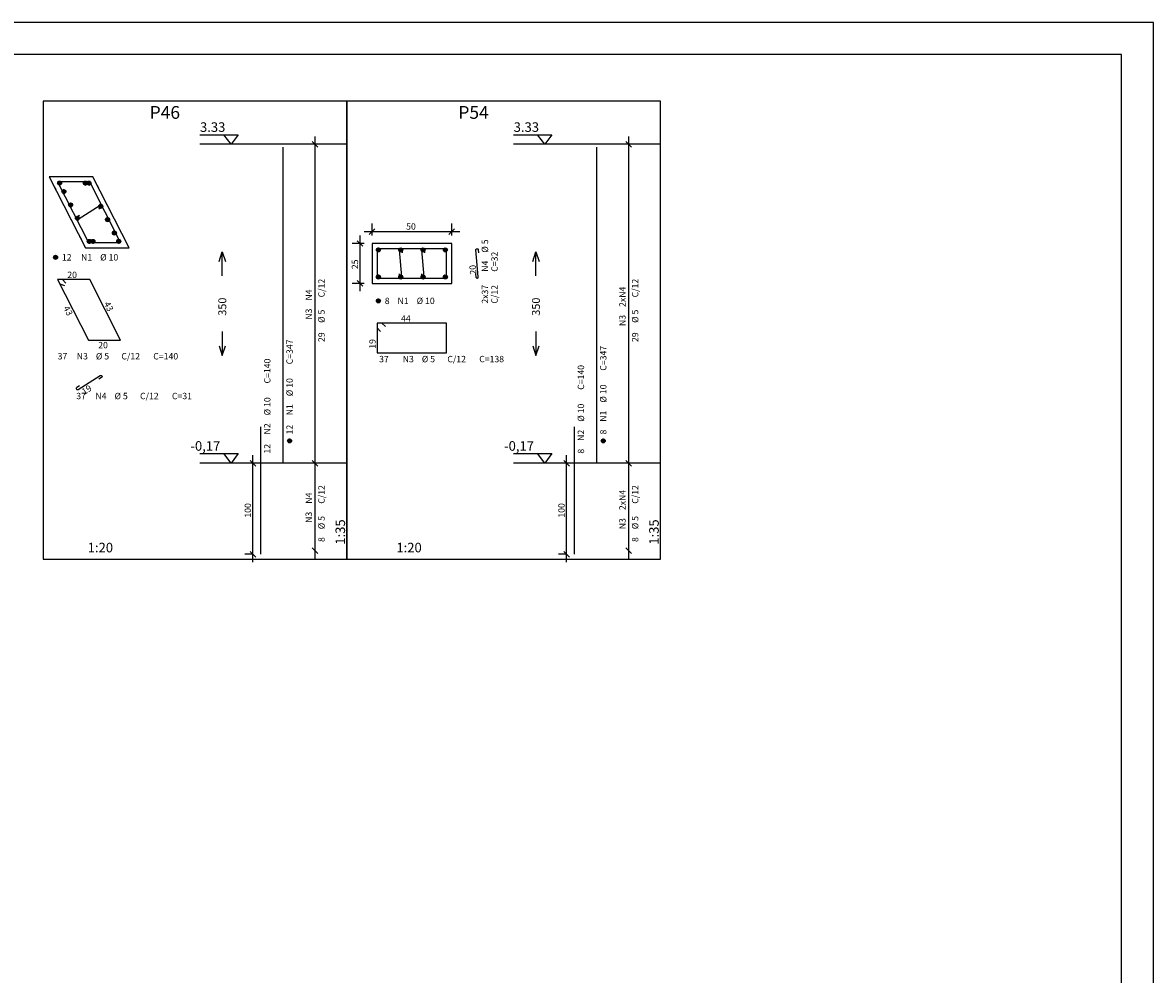
# Model space of a CAD drawing. Extents: x 0 to 84.1, y 0 to 59.7.
# Drawn here: x 48.6 to 84.1, y 29.9 to 59.7 of the extents above; entities that cross this region are included whole.
import ezdxf

# ---------------------------------------------------------------- set-up
doc = ezdxf.new("R2010")
doc.units = 0
doc.header["$MEASUREMENT"] = 0
doc.linetypes.add('DOT', pattern=[0.25, 0, -0.25])
for name, color, linetype in [('2', 2, 'CONTINUOUS'), ('3', 3, 'CONTINUOUS'), ('4', 4, 'CONTINUOUS'), ('6', 6, 'CONTINUOUS'), ('8', 8, 'CONTINUOUS')]:
    doc.layers.add(name, color=color, linetype=linetype)
doc.styles.get("Standard").update_dxf_attribs({"font": 'ROMANS.SHX'})

msp = doc.modelspace()

# ---------------------------------------------------------------- linework, layer by layer
at = {"layer": '2', "linetype": 'CONTINUOUS'}
for p, q in [((84.1, 59.7), (0, 59.7)), ((84.1, 0), (84.1, 59.7)), ((57.81, 45.633), (57.81, 56.133)), ((67.647, 45.633), (67.647, 56.133)), ((57.898, 55.794), (57.722, 55.971)), ((67.736, 55.794), (67.559, 55.971)), ((59.507, 53.059), (59.683, 53.236)), ((59.595, 53.023), (59.595, 53.398)), ((62.007, 53.059), (62.183, 53.236)), ((62.095, 53.023), (62.095, 53.398)), ((59.308, 52.684), (59.132, 52.861)), ((59.22, 51.273), (59.22, 53.023)), ((59.345, 53.148), (62.345, 53.148)), ((59.345, 52.773), (58.97, 52.773)), ((59.345, 51.523), (58.97, 51.523)), ((59.308, 51.434), (59.132, 51.611)), ((55.86, 42.776), (55.86, 46.133)), ((57.81, 42.89), (57.81, 46.133)), ((65.697, 42.776), (65.697, 46.133)), ((67.647, 42.89), (67.647, 46.133)), ((55.86, 45.883), (55.61, 45.883)), ((55.948, 45.794), (55.772, 45.971)), ((57.898, 45.794), (57.722, 45.971)), ((57.898, 45.794), (57.722, 45.971)), ((65.697, 45.883), (65.447, 45.883)), ((65.786, 45.794), (65.609, 45.971)), ((67.736, 45.794), (67.559, 45.971)), ((67.736, 45.794), (67.559, 45.971)), ((55.86, 43.026), (55.61, 43.026)), ((55.948, 42.937), (55.772, 43.114)), ((57.898, 43.052), (57.722, 43.228)), ((65.697, 43.026), (65.447, 43.026)), ((65.786, 42.937), (65.609, 43.114)), ((67.736, 43.052), (67.559, 43.228))]:
    msp.add_line(p, q, dxfattribs=at)
for points in [[(49.285, 42.876), (58.81, 42.876), (58.81, 57.233), (49.285, 57.233), (49.285, 42.876)], [(58.81, 42.876), (68.647, 42.876), (68.647, 57.233), (58.81, 57.233), (58.81, 42.876)], [(54.2, 56.183), (55.4, 56.183), (55.175, 55.883), (54.95, 56.183)], [(64.037, 56.183), (65.237, 56.183), (65.012, 55.883), (64.787, 56.183)], [(58.81, 55.883), (54.2, 55.883)], [(68.647, 55.883), (64.037, 55.883)], [(50.605, 52.639), (51.977, 52.639), (50.842, 54.866), (49.47, 54.866), (50.605, 52.639)], [(54.8, 52.208), (54.9, 52.508), (55, 52.208)], [(54.9, 51.758), (54.9, 52.508)], [(59.595, 51.523), (62.095, 51.523), (62.095, 52.773), (59.595, 52.773), (59.595, 51.523)], [(64.637, 52.208), (64.737, 52.508), (64.837, 52.208)], [(64.737, 51.758), (64.737, 52.508)], [(54.9, 50.008), (54.9, 49.258)], [(64.737, 50.008), (64.737, 49.258)], [(54.8, 49.558), (54.9, 49.258), (55, 49.558)], [(64.637, 49.558), (64.737, 49.258), (64.837, 49.558)], [(54.2, 46.183), (55.4, 46.183), (55.175, 45.883), (54.95, 46.183)], [(64.037, 46.183), (65.237, 46.183), (65.012, 45.883), (64.787, 46.183)], [(58.81, 45.883), (54.2, 45.883)], [(68.647, 45.883), (64.037, 45.883)]]:
    msp.add_lwpolyline(points, dxfattribs=at)
at = {"layer": '2', "linetype": 'DOT'}
for points in [[(50.605, 52.639), (51.977, 52.639), (50.842, 54.866), (49.47, 54.866), (50.605, 52.639)], [(59.595, 51.523), (62.095, 51.523), (62.095, 52.773), (59.595, 52.773), (59.595, 51.523)]]:
    msp.add_lwpolyline(points, dxfattribs=at)
at = {"layer": '4', "linetype": 'CONTINUOUS'}
for p, q in [((49.734, 54.657), (49.805, 54.728)), ((49.734, 54.675), (49.787, 54.728)), ((49.738, 54.643), (49.819, 54.725)), ((49.744, 54.632), (49.831, 54.718)), ((49.752, 54.622), (49.84, 54.711)), ((49.762, 54.614), (49.848, 54.701)), ((49.773, 54.608), (49.854, 54.689)), ((49.787, 54.604), (49.858, 54.675)), ((49.805, 54.604), (49.858, 54.657)), ((50.543, 54.657), (50.614, 54.728)), ((50.543, 54.675), (50.596, 54.728)), ((50.547, 54.643), (50.628, 54.725)), ((50.553, 54.632), (50.639, 54.718)), ((50.561, 54.622), (50.649, 54.711)), ((50.57, 54.614), (50.657, 54.701)), ((50.582, 54.608), (50.663, 54.689)), ((50.596, 54.604), (50.667, 54.675)), ((50.614, 54.604), (50.667, 54.657)), ((50.658, 54.657), (50.729, 54.728)), ((50.658, 54.675), (50.711, 54.728)), ((50.662, 54.643), (50.743, 54.725)), ((50.668, 54.632), (50.754, 54.718)), ((50.676, 54.622), (50.764, 54.711)), ((50.685, 54.614), (50.772, 54.701)), ((50.697, 54.608), (50.778, 54.689)), ((50.711, 54.604), (50.782, 54.675)), ((50.729, 54.604), (50.782, 54.657)), ((49.869, 54.393), (49.94, 54.464)), ((49.869, 54.411), (49.922, 54.464)), ((49.873, 54.379), (49.954, 54.461)), ((49.879, 54.368), (49.965, 54.454)), ((49.887, 54.358), (49.975, 54.447)), ((49.896, 54.35), (49.983, 54.437)), ((49.908, 54.344), (49.989, 54.425)), ((49.922, 54.34), (49.993, 54.411)), ((49.94, 54.34), (49.993, 54.393)), ((50.082, 53.975), (50.153, 54.046)), ((50.082, 53.993), (50.135, 54.046)), ((50.086, 53.961), (50.167, 54.042)), ((50.092, 53.949), (50.178, 54.036)), ((50.1, 53.94), (50.188, 54.028)), ((50.109, 53.932), (50.196, 54.018)), ((50.121, 53.926), (50.202, 54.007)), ((50.135, 53.922), (50.206, 53.993)), ((50.153, 53.922), (50.206, 53.975)), ((51.028, 53.93), (51.099, 54.001)), ((51.028, 53.948), (51.081, 54.001)), ((51.032, 53.916), (51.113, 53.998)), ((51.038, 53.905), (51.125, 53.991)), ((51.046, 53.895), (51.134, 53.984)), ((51.056, 53.887), (51.142, 53.974)), ((51.067, 53.881), (51.148, 53.962)), ((51.081, 53.877), (51.152, 53.948)), ((51.099, 53.877), (51.152, 53.93)), ((50.295, 53.557), (50.366, 53.628)), ((50.295, 53.575), (50.348, 53.628)), ((50.299, 53.543), (50.38, 53.624)), ((50.305, 53.531), (50.391, 53.618)), ((50.313, 53.522), (50.401, 53.61)), ((50.322, 53.514), (50.409, 53.6)), ((50.334, 53.508), (50.415, 53.589)), ((50.348, 53.504), (50.419, 53.575)), ((50.366, 53.504), (50.419, 53.557)), ((51.241, 53.512), (51.312, 53.583)), ((51.241, 53.53), (51.294, 53.583)), ((51.245, 53.498), (51.326, 53.58)), ((51.251, 53.487), (51.338, 53.573)), ((51.259, 53.477), (51.347, 53.566)), ((51.269, 53.469), (51.355, 53.556)), ((51.28, 53.463), (51.361, 53.544)), ((51.294, 53.459), (51.365, 53.53)), ((51.312, 53.459), (51.365, 53.512)), ((50.665, 52.83), (50.736, 52.901)), ((50.665, 52.848), (50.718, 52.901)), ((50.669, 52.816), (50.75, 52.897)), ((50.675, 52.804), (50.762, 52.891)), ((50.683, 52.795), (50.771, 52.883)), ((50.693, 52.787), (50.779, 52.873)), ((50.704, 52.781), (50.785, 52.862)), ((50.718, 52.777), (50.789, 52.848)), ((50.78, 52.83), (50.851, 52.901)), ((50.78, 52.848), (50.833, 52.901)), ((50.784, 52.816), (50.865, 52.897)), ((50.79, 52.804), (50.877, 52.891)), ((50.798, 52.795), (50.886, 52.883)), ((50.808, 52.787), (50.894, 52.873)), ((50.819, 52.781), (50.9, 52.862)), ((50.833, 52.777), (50.904, 52.848)), ((51.454, 53.094), (51.525, 53.165)), ((51.454, 53.112), (51.507, 53.165)), ((51.458, 53.08), (51.539, 53.161)), ((51.464, 53.068), (51.551, 53.155)), ((51.472, 53.059), (51.56, 53.147)), ((51.482, 53.051), (51.568, 53.137)), ((51.493, 53.045), (51.574, 53.126)), ((51.507, 53.041), (51.578, 53.112)), ((51.525, 53.041), (51.578, 53.094)), ((51.589, 52.83), (51.66, 52.901)), ((51.589, 52.848), (51.642, 52.901)), ((51.593, 52.816), (51.674, 52.897)), ((51.599, 52.804), (51.685, 52.891)), ((51.607, 52.795), (51.695, 52.883)), ((51.616, 52.787), (51.703, 52.873)), ((51.628, 52.781), (51.709, 52.862)), ((51.642, 52.777), (51.713, 52.848)), ((50.736, 52.777), (50.789, 52.83)), ((50.851, 52.777), (50.904, 52.83)), ((51.66, 52.777), (51.713, 52.83)), ((59.733, 52.564), (59.804, 52.635)), ((59.733, 52.582), (59.786, 52.635)), ((59.737, 52.55), (59.818, 52.631)), ((59.743, 52.538), (59.829, 52.625)), ((59.751, 52.529), (59.839, 52.617)), ((59.761, 52.521), (59.847, 52.607)), ((59.772, 52.515), (59.853, 52.596)), ((59.786, 52.511), (59.857, 52.582)), ((59.804, 52.511), (59.857, 52.564)), ((60.433, 52.564), (60.504, 52.635)), ((60.433, 52.582), (60.486, 52.635)), ((60.437, 52.55), (60.518, 52.631)), ((60.443, 52.538), (60.529, 52.625)), ((60.451, 52.529), (60.539, 52.617)), ((60.461, 52.521), (60.547, 52.607)), ((60.472, 52.515), (60.553, 52.596)), ((60.486, 52.511), (60.557, 52.582)), ((60.504, 52.511), (60.557, 52.564)), ((61.133, 52.564), (61.204, 52.635)), ((61.133, 52.582), (61.186, 52.635)), ((61.137, 52.55), (61.218, 52.631)), ((61.143, 52.538), (61.229, 52.625)), ((61.151, 52.529), (61.239, 52.617)), ((61.161, 52.521), (61.247, 52.607)), ((61.172, 52.515), (61.253, 52.596)), ((61.186, 52.511), (61.257, 52.582)), ((61.204, 52.511), (61.257, 52.564)), ((61.833, 52.564), (61.904, 52.635)), ((61.833, 52.582), (61.886, 52.635)), ((61.837, 52.55), (61.918, 52.631)), ((61.843, 52.538), (61.929, 52.625)), ((61.851, 52.529), (61.939, 52.617)), ((61.861, 52.521), (61.947, 52.607)), ((61.872, 52.515), (61.953, 52.596)), ((61.886, 52.511), (61.957, 52.582)), ((61.904, 52.511), (61.957, 52.564)), ((49.608, 52.33), (49.679, 52.401)), ((49.608, 52.348), (49.661, 52.401)), ((49.612, 52.316), (49.693, 52.397)), ((49.618, 52.304), (49.704, 52.391)), ((49.626, 52.295), (49.714, 52.383)), ((49.635, 52.287), (49.722, 52.373)), ((49.647, 52.281), (49.728, 52.362)), ((49.661, 52.277), (49.732, 52.348)), ((49.679, 52.277), (49.732, 52.33)), ((59.733, 51.714), (59.804, 51.785)), ((59.733, 51.732), (59.786, 51.785)), ((59.737, 51.7), (59.818, 51.781)), ((60.433, 51.714), (60.504, 51.785)), ((60.433, 51.732), (60.486, 51.785)), ((60.437, 51.7), (60.518, 51.781)), ((61.133, 51.714), (61.204, 51.785)), ((61.133, 51.732), (61.186, 51.785)), ((61.137, 51.7), (61.218, 51.781)), ((61.833, 51.714), (61.904, 51.785)), ((61.833, 51.732), (61.886, 51.785)), ((61.837, 51.7), (61.918, 51.781)), ((59.743, 51.688), (59.829, 51.775)), ((59.751, 51.679), (59.839, 51.767)), ((59.761, 51.671), (59.847, 51.757)), ((59.772, 51.665), (59.853, 51.746)), ((59.786, 51.661), (59.857, 51.732)), ((59.804, 51.661), (59.857, 51.714)), ((60.443, 51.688), (60.529, 51.775)), ((60.451, 51.679), (60.539, 51.767)), ((60.461, 51.671), (60.547, 51.757)), ((60.472, 51.665), (60.553, 51.746)), ((60.486, 51.661), (60.557, 51.732)), ((60.504, 51.661), (60.557, 51.714)), ((61.143, 51.688), (61.229, 51.775)), ((61.151, 51.679), (61.239, 51.767)), ((61.161, 51.671), (61.247, 51.757)), ((61.172, 51.665), (61.253, 51.746)), ((61.186, 51.661), (61.257, 51.732)), ((61.204, 51.661), (61.257, 51.714)), ((61.843, 51.688), (61.929, 51.775)), ((61.851, 51.679), (61.939, 51.767)), ((61.861, 51.671), (61.947, 51.757)), ((61.872, 51.665), (61.953, 51.746)), ((61.886, 51.661), (61.957, 51.732)), ((61.904, 51.661), (61.957, 51.714)), ((59.733, 50.964), (59.804, 51.035)), ((59.733, 50.982), (59.786, 51.035)), ((59.737, 50.95), (59.818, 51.031)), ((59.743, 50.938), (59.829, 51.025)), ((59.751, 50.929), (59.839, 51.017)), ((59.761, 50.921), (59.847, 51.007)), ((59.772, 50.915), (59.853, 50.996)), ((59.786, 50.911), (59.857, 50.982)), ((59.804, 50.911), (59.857, 50.964)), ((56.948, 46.574), (57.019, 46.645)), ((56.948, 46.592), (57.001, 46.645)), ((56.952, 46.56), (57.033, 46.641)), ((56.958, 46.548), (57.044, 46.635)), ((56.966, 46.539), (57.054, 46.627)), ((56.976, 46.531), (57.062, 46.617)), ((56.987, 46.525), (57.068, 46.606)), ((57.001, 46.521), (57.072, 46.592)), ((57.019, 46.521), (57.072, 46.574)), ((66.786, 46.574), (66.856, 46.645)), ((66.786, 46.592), (66.839, 46.645)), ((66.789, 46.56), (66.87, 46.641)), ((66.795, 46.548), (66.882, 46.635)), ((66.803, 46.539), (66.892, 46.627)), ((66.813, 46.531), (66.9, 46.617)), ((66.825, 46.525), (66.906, 46.606)), ((66.839, 46.521), (66.909, 46.592)), ((66.856, 46.521), (66.909, 46.574))]:
    msp.add_line(p, q, dxfattribs=at)
for points in [[(49.735, 54.704), (50.704, 52.801), (51.712, 52.801), (50.743, 54.704), (49.735, 54.704)], [(50.422, 53.651), (50.337, 53.597), (50.326, 53.587), (50.32, 53.574), (50.32, 53.56), (50.325, 53.546), (50.335, 53.535), (50.349, 53.529), (50.363, 53.529), (50.377, 53.534), (51.07, 53.971), (51.084, 53.976), (51.099, 53.976), (51.112, 53.97), (51.122, 53.959), (51.127, 53.946), (51.127, 53.931), (51.121, 53.918), (51.11, 53.908), (51.026, 53.854)], [(59.757, 52.61), (59.757, 51.685), (61.932, 51.685), (61.932, 52.61), (59.757, 52.61)], [(60.449, 51.819), (60.458, 51.719), (60.462, 51.705), (60.471, 51.694), (60.484, 51.687), (60.498, 51.686), (60.512, 51.69), (60.524, 51.699), (60.531, 51.712), (60.532, 51.726), (60.458, 52.569), (60.459, 52.584), (60.466, 52.597), (60.478, 52.606), (60.492, 52.61), (60.506, 52.608), (60.519, 52.601), (60.528, 52.59), (60.532, 52.576), (60.541, 52.476)], [(61.149, 51.819), (61.158, 51.719), (61.162, 51.705), (61.171, 51.694), (61.184, 51.687), (61.198, 51.686), (61.212, 51.69), (61.224, 51.699), (61.231, 51.712), (61.232, 51.726), (61.158, 52.569), (61.159, 52.584), (61.166, 52.597), (61.178, 52.606), (61.192, 52.61), (61.206, 52.608), (61.219, 52.601), (61.228, 52.59), (61.232, 52.576), (61.241, 52.476)]]:
    msp.add_lwpolyline(points, dxfattribs=at)
for centre in [(49.796, 54.666), (50.605, 54.666), (50.72, 54.666), (49.931, 54.402), (50.144, 53.984), (51.09, 53.939), (50.357, 53.566), (51.303, 53.521), (50.727, 52.839), (50.842, 52.839), (51.516, 53.103), (51.651, 52.839), (59.795, 52.573), (60.495, 52.573), (61.195, 52.573), (61.895, 52.573), (49.67, 52.339), (59.795, 51.723), (60.495, 51.723), (61.195, 51.723), (61.895, 51.723), (59.795, 50.973), (57.01, 46.583), (66.847, 46.583)]:
    msp.add_circle(centre, 0.0625, dxfattribs=at)
at = {"layer": '6', "linetype": 'CONTINUOUS'}
for p, q in [((56.81, 45.883), (56.81, 55.797)), ((66.647, 45.883), (66.647, 55.797)), ((56.11, 43.026), (56.11, 47.026)), ((65.947, 43.026), (65.947, 47.026))]:
    msp.add_line(p, q, dxfattribs=at)
for points in [[(62.845, 51.819), (62.854, 51.719), (62.858, 51.705), (62.867, 51.694), (62.88, 51.687), (62.894, 51.686), (62.908, 51.69), (62.92, 51.699), (62.927, 51.712), (62.928, 51.726), (62.854, 52.569), (62.855, 52.584), (62.862, 52.597), (62.874, 52.606), (62.888, 52.61), (62.902, 52.608), (62.915, 52.601), (62.924, 52.59), (62.928, 52.576), (62.937, 52.476)], [(49.991, 51.533), (49.885, 51.639), (49.735, 51.639), (50.704, 49.736), (51.712, 49.736), (50.743, 51.639), (49.735, 51.639), (49.803, 51.505), (49.946, 51.459)], [(60.014, 50.167), (59.907, 50.273), (59.757, 50.273), (59.757, 49.348), (61.932, 49.348), (61.932, 50.273), (59.757, 50.273), (59.757, 50.123), (59.864, 50.017)], [(50.422, 48.311), (50.337, 48.258), (50.326, 48.248), (50.32, 48.234), (50.32, 48.22), (50.325, 48.206), (50.335, 48.196), (50.349, 48.19), (50.363, 48.189), (50.377, 48.194), (51.07, 48.631), (51.084, 48.636), (51.099, 48.636), (51.112, 48.63), (51.122, 48.619), (51.127, 48.606), (51.127, 48.591), (51.121, 48.578), (51.11, 48.568), (51.026, 48.515)]]:
    msp.add_lwpolyline(points, dxfattribs=at)
at = {"layer": '8', "linetype": 'CONTINUOUS'}
for p, q in [((83.1, 58.7), (2.5, 58.7)), ((83.1, 1), (83.1, 58.7))]:
    msp.add_line(p, q, dxfattribs=at)

# ---------------------------------------------------------------- texts
at = {"layer": '2', "linetype": 'CONTINUOUS'}
for s, height, p in [('P46', 0.4, (52.623, 56.683)), ('P54', 0.4, (62.304, 56.683)), ('3.33', 0.3, (54.2, 56.273)), ('3.33', 0.3, (64.037, 56.273)), ('1', 0.01, (58.6, 55.883)), ('1', 0.01, (68.437, 55.883)), ('50', 0.2, (60.665, 53.208)), ('12', 0.2, (49.87, 52.239)), ('N1', 0.2, (50.47, 52.239)), ('%%c 10', 0.2, (51.07, 52.239)), ('8', 0.2, (59.995, 50.873)), ('N1', 0.2, (60.395, 50.873)), ('%%c 10', 0.2, (60.995, 50.873)), ('20', 0.2, (51.008, 49.486)), ('-0,17', 0.3, (53.9, 46.273)), ('-0,17', 0.3, (63.737, 46.273)), ('0', 0.01, (58.6, 45.883)), ('0', 0.01, (68.437, 45.883)), ('1:20', 0.3, (50.678, 43.086)), ('1:20', 0.3, (60.359, 43.086))]:
    msp.add_text(s, height=height, dxfattribs=at).set_placement(p)
for s, height, rotation, p in [('25', 0.2, 90, (59.16, 51.968)), ('20', 0.2, 0, (50.039, 51.689)), ('C/12', 0.2, 90, (58.11, 51.083)), ('C/12', 0.2, 90, (67.947, 51.083)), ('N4', 0.2, 90, (57.71, 50.983)), ('2xN4', 0.2, 90, (67.547, 50.783)), ('43', 0.2, 296.9961, (49.906, 50.752)), ('43', 0.2, 296.9961, (51.181, 50.888)), ('350', 0.25, 90, (55.025, 50.508)), ('N3', 0.2, 90, (57.71, 50.383)), ('350', 0.25, 90, (64.862, 50.508)), ('%%c 5', 0.2, 90, (58.11, 50.283)), ('N3', 0.2, 90, (67.547, 50.183)), ('%%c 5', 0.2, 90, (67.947, 50.283)), ('29', 0.2, 90, (58.11, 49.683)), ('29', 0.2, 90, (67.947, 49.683)), ('C/12', 0.2, 90, (58.11, 44.611)), ('2xN4', 0.2, 90, (67.547, 44.411)), ('C/12', 0.2, 90, (67.947, 44.611)), ('N4', 0.2, 90, (57.71, 44.611)), ('100', 0.2, 90, (55.8, 44.174)), ('N3', 0.2, 90, (57.71, 44.011)), ('100', 0.2, 90, (65.637, 44.174)), ('%%c 5', 0.2, 90, (58.11, 43.811)), ('1:35', 0.3, 90, (58.75, 43.326)), ('N3', 0.2, 90, (67.547, 43.811)), ('%%c 5', 0.2, 90, (67.947, 43.811)), ('1:35', 0.3, 90, (68.587, 43.326)), ('8', 0.2, 90, (58.11, 43.411)), ('8', 0.2, 90, (67.947, 43.411))]:
    msp.add_text(s, height=height, rotation=rotation, dxfattribs=at).set_placement(p)
at = {"layer": '3', "linetype": 'CONTINUOUS'}
for s, rotation, p in [('%%c 5', 90, (63.237, 52.486)), ('C=32', 90, (63.537, 51.886)), ('N4', 90, (63.237, 51.886)), (' 20 ', 95.0425, (62.876, 51.745)), ('2x37', 90, (63.237, 50.886)), ('C/12', 90, (63.537, 50.886)), (' 44 ', 0, (60.445, 50.323)), ('C=347', 90, (57.11, 48.983)), (' 19 ', 90, (59.707, 49.41)), ('C=347', 90, (66.947, 48.783)), ('C=140', 90, (56.41, 48.383)), ('C=140', 90, (66.247, 48.183)), (' 19 ', 32.1915, (50.518, 47.988)), ('%%c 10', 90, (57.11, 47.983)), ('%%c 10', 90, (66.947, 47.783)), ('%%c 10', 90, (56.41, 47.383)), ('N1', 90, (57.11, 47.383)), ('%%c 10', 90, (66.247, 47.183)), ('N1', 90, (66.947, 47.183)), ('N2', 90, (56.41, 46.783)), ('12', 90, (57.11, 46.783)), ('N2', 90, (66.247, 46.583)), ('8', 90, (66.947, 46.783)), ('12', 90, (56.41, 46.183)), ('8', 90, (66.247, 46.183))]:
    msp.add_text(s, height=0.2, rotation=rotation, dxfattribs=at).set_placement(p)
for s, p in [('37', (49.735, 49.136)), ('N3', (50.335, 49.136)), ('%%c 5', (50.935, 49.136)), ('C/12', (51.735, 49.136)), ('C=140', (52.735, 49.136)), (' 37', (59.757, 49.048)), ('N3', (60.557, 49.048)), ('%%c 5', (61.157, 49.048)), ('C/12', (61.957, 49.048)), ('C=138', (62.957, 49.048)), ('37', (50.32, 47.889)), ('N4', (50.92, 47.889)), ('%%c 5', (51.52, 47.889)), ('C/12', (52.32, 47.889)), ('C=31', (53.32, 47.889))]:
    msp.add_text(s, height=0.2, dxfattribs=at).set_placement(p)

doc.saveas('drawing.dxf')
